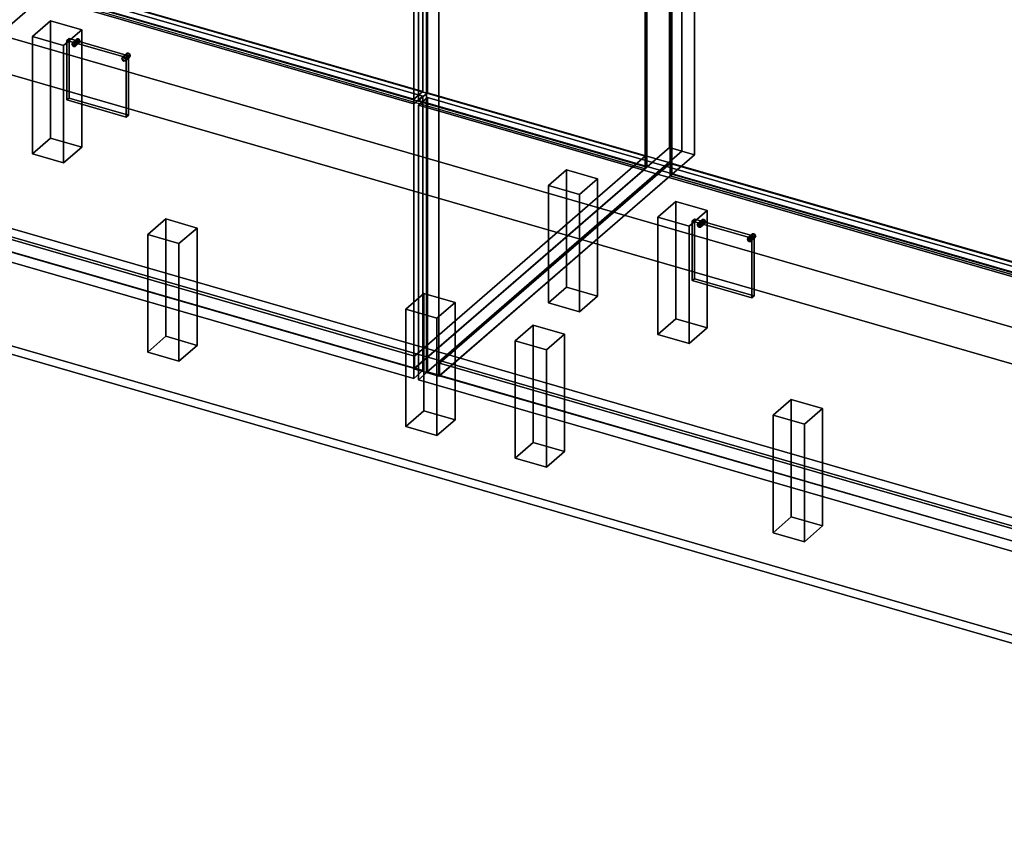
# Model space of a CAD drawing. Extents: x -1561 to 3499, y -2299 to 2343.
# Drawn here: x 522 to 1613, y -1000 to -87 of the extents above; entities that cross this region are included whole.
import ezdxf

# ---------------------------------------------------------------- set-up
doc = ezdxf.new("R2010")
doc.units = 0
doc.layers.add('layer0', color=7, linetype='CONTINUOUS')

# ---------------------------------------------------------------- blocks, each defined once
blk = doc.blocks.new('PF_OBJECT0')
at = {"layer": 'layer0'}
for p, q in [((3499.1, -969.7), (-25.6, 47.8)), ((-25.6, 47.8), (3499.1, -969.7)), ((3464.1, -1000), (0, 0)), ((0, 0), (3464.1, -1000))]:
    blk.add_line(p, q, dxfattribs=at)
blk = doc.blocks.new('PF_OBJECT2')
at = {"layer": 'layer0'}
for p, q in [((3464.1, -1000), (0, 0)), ((0, 0), (3464.1, -1000))]:
    blk.add_line(p, q, dxfattribs=at)
blk = doc.blocks.new('PF_OBJECT49')
at = {"layer": 'layer0'}
for p, q in [((294.3, -267.4), (549.8, -46.1)), ((549.8, -46.1), (294.3, -267.4)), ((549.8, -60), (549.8, -46.1)), ((549.8, -46.1), (1214.9, -238.1)), ((549.8, -46.1), (549.8, -60)), ((1214.9, -238.1), (549.8, -46.1)), ((549.8, -60), (294.3, -281.2)), ((294.3, -281.2), (549.8, -60)), ((1214.9, -252), (549.8, -60)), ((549.8, -60), (1214.9, -252)), ((1214.9, -238.1), (959.4, -459.4)), ((959.4, -459.4), (1214.9, -238.1)), ((1214.9, -238.1), (1214.9, -252)), ((1214.9, -252), (1214.9, -238.1)), ((959.4, -473.2), (1214.9, -252)), ((1214.9, -252), (959.4, -473.2)), ((959.4, -459.4), (294.3, -267.4)), ((294.3, -267.4), (294.3, -281.2)), ((294.3, -281.2), (294.3, -267.4)), ((294.3, -267.4), (959.4, -459.4)), ((294.3, -281.2), (959.4, -473.2)), ((959.4, -473.2), (294.3, -281.2)), ((959.4, -473.2), (959.4, -459.4)), ((959.4, -459.4), (959.4, -473.2))]:
    blk.add_line(p, q, dxfattribs=at)
blk = doc.blocks.new('PF_OBJECT50')
at = {"layer": 'layer0'}
for p, q in [((549.8, 563.6), (551.8, 565.3)), ((551.8, 565.3), (549.8, 563.6)), ((1214.9, 371.6), (549.8, 563.6)), ((549.8, 563.6), (549.8, -60)), ((549.8, -60), (549.8, 563.6)), ((549.8, 563.6), (1214.9, 371.6)), ((551.8, -58.2), (551.8, 565.3)), ((551.8, 565.3), (1216.9, 373.3)), ((551.8, 565.3), (551.8, -58.2)), ((1216.9, 373.3), (551.8, 565.3)), ((1216.9, 373.3), (1214.9, 371.6)), ((1214.9, 371.6), (1216.9, 373.3)), ((1214.9, -252), (1214.9, 371.6)), ((1214.9, 371.6), (1214.9, -252)), ((1216.9, 373.3), (1216.9, -250.2)), ((1216.9, -250.2), (1216.9, 373.3)), ((551.8, -58.2), (549.8, -60)), ((549.8, -60), (551.8, -58.2)), ((549.8, -60), (1214.9, -252)), ((1214.9, -252), (549.8, -60)), ((1216.9, -250.2), (551.8, -58.2)), ((551.8, -58.2), (1216.9, -250.2)), ((1214.9, -252), (1216.9, -250.2)), ((1216.9, -250.2), (1214.9, -252))]:
    blk.add_line(p, q, dxfattribs=at)
blk = doc.blocks.new('PF_OBJECT52')
at = {"layer": 'layer0'}
for p, q in [((562.9, 590.9), (279.9, 345.9)), ((279.9, 345.9), (562.9, 590.9)), ((576.8, 586.9), (562.9, 590.9)), ((562.9, 590.9), (562.9, -32.6)), ((562.9, -32.6), (562.9, 590.9)), ((562.9, 590.9), (576.8, 586.9)), ((293.8, 341.9), (576.8, 586.9)), ((576.8, 586.9), (293.8, 341.9)), ((576.8, -36.6), (576.8, 586.9)), ((576.8, 586.9), (576.8, -36.6)), ((1241.9, 394.9), (958.9, 149.9)), ((958.9, 149.9), (1241.9, 394.9)), ((1255.7, 390.9), (1241.9, 394.9)), ((1241.9, 394.9), (1241.9, -228.6)), ((1241.9, -228.6), (1241.9, 394.9)), ((1241.9, 394.9), (1255.7, 390.9)), ((972.7, 145.9), (1255.7, 390.9)), ((1255.7, 390.9), (972.7, 145.9)), ((1255.7, -232.6), (1255.7, 390.9)), ((1255.7, 390.9), (1255.7, -232.6)), ((319.3, 363.9), (294.3, 342.3)), ((294.3, 342.3), (319.3, 363.9)), ((984.4, 171.9), (319.3, 363.9)), ((319.3, 363.9), (319.3, 350.1)), ((319.3, 350.1), (319.3, 363.9)), ((319.3, 363.9), (984.4, 171.9)), ((294.3, 328.4), (319.3, 350.1)), ((319.3, 350.1), (294.3, 328.4)), ((319.3, 350.1), (984.4, 158.1)), ((984.4, 158.1), (319.3, 350.1)), ((279.9, 345.9), (293.8, 341.9)), ((279.9, -277.7), (279.9, 345.9)), ((293.8, 341.9), (279.9, 345.9)), ((279.9, 345.9), (279.9, -277.7)), ((293.8, 341.9), (293.8, -281.7)), ((293.8, -281.7), (293.8, 341.9)), ((294.3, 342.3), (959.4, 150.3)), ((294.3, 328.4), (294.3, 342.3)), ((959.4, 150.3), (294.3, 342.3)), ((294.3, 342.3), (294.3, 328.4)), ((959.4, 136.4), (294.3, 328.4)), ((294.3, 328.4), (959.4, 136.4)), ((959.4, 150.3), (984.4, 171.9)), ((984.4, 171.9), (959.4, 150.3)), ((984.4, 158.1), (984.4, 171.9)), ((984.4, 171.9), (984.4, 158.1)), ((984.4, 158.1), (959.4, 136.4)), ((959.4, 136.4), (984.4, 158.1)), ((958.9, 149.9), (972.7, 145.9)), ((958.9, -473.7), (958.9, 149.9)), ((972.7, 145.9), (958.9, 149.9)), ((958.9, 149.9), (958.9, -473.7)), ((959.4, 150.3), (959.4, 136.4)), ((959.4, 136.4), (959.4, 150.3)), ((972.7, 145.9), (972.7, -477.7)), ((972.7, -477.7), (972.7, 145.9)), ((279.9, -277.7), (562.9, -32.6)), ((562.9, -32.6), (279.9, -277.7)), ((562.9, -32.6), (576.8, -36.6)), ((576.8, -36.6), (562.9, -32.6)), ((576.8, -36.6), (293.8, -281.7)), ((293.8, -281.7), (576.8, -36.6)), ((958.9, -473.7), (1241.9, -228.6)), ((1241.9, -228.6), (958.9, -473.7)), ((1241.9, -228.6), (1255.7, -232.6)), ((1255.7, -232.6), (1241.9, -228.6)), ((1255.7, -232.6), (972.7, -477.7)), ((972.7, -477.7), (1255.7, -232.6)), ((293.8, -281.7), (279.9, -277.7)), ((279.9, -277.7), (293.8, -281.7)), ((972.7, -477.7), (958.9, -473.7)), ((958.9, -473.7), (972.7, -477.7))]:
    blk.add_line(p, q, dxfattribs=at)
blk = doc.blocks.new('PF_OBJECT53')
at = {"layer": 'layer0'}
for p, q in [((580.6, -112.7), (585.6, -108.3)), ((585.6, -108.3), (580.6, -112.7)), ((587.1, -108.1), (582.1, -112.5)), ((582.1, -112.5), (587.1, -108.1)), ((585.6, -108.3), (584.9, -109.7)), ((584.9, -109.7), (585.6, -108.3)), ((587.1, -108.1), (585.6, -108.3)), ((585.6, -108.3), (587.1, -108.1)), ((588.6, -109.2), (587.1, -108.1)), ((587.1, -108.1), (588.6, -109.2)), ((579.9, -114), (584.9, -109.7)), ((584.9, -109.7), (579.9, -114)), ((579.9, -114), (580.6, -112.7)), ((580.6, -112.7), (579.9, -114)), ((580.6, -115.7), (579.9, -114)), ((579.9, -114), (580.6, -115.7)), ((580.6, -115.7), (585.6, -111.4)), ((585.6, -111.4), (580.6, -115.7)), ((580.6, -112.7), (582.1, -112.5)), ((582.1, -112.5), (580.6, -112.7)), ((582.1, -116.8), (580.6, -115.7)), ((580.6, -115.7), (582.1, -116.8)), ((582.1, -112.5), (583.6, -113.5)), ((582.1, -116.8), (587.1, -112.5)), ((587.1, -112.5), (582.1, -116.8)), ((583.6, -113.5), (582.1, -112.5)), ((583.6, -116.6), (582.1, -116.8)), ((582.1, -116.8), (583.6, -116.6)), ((583.6, -113.5), (588.6, -109.2)), ((588.6, -109.2), (583.6, -113.5)), ((583.6, -116.6), (588.6, -112.3)), ((588.6, -112.3), (583.6, -116.6)), ((583.6, -113.5), (584.3, -115.3)), ((584.3, -115.3), (583.6, -113.5)), ((584.3, -115.3), (583.6, -116.6)), ((583.6, -116.6), (584.3, -115.3)), ((584.3, -115.3), (589.3, -110.9)), ((589.3, -110.9), (584.3, -115.3)), ((584.9, -109.7), (585.6, -111.4)), ((585.6, -111.4), (584.9, -109.7)), ((585.6, -111.4), (587.1, -112.5)), ((587.1, -112.5), (585.6, -111.4)), ((587.1, -112.5), (588.6, -112.3)), ((588.6, -112.3), (587.1, -112.5)), ((589.3, -110.9), (588.6, -109.2)), ((588.6, -109.2), (589.3, -110.9)), ((588.6, -112.3), (589.3, -110.9)), ((589.3, -110.9), (588.6, -112.3))]:
    blk.add_line(p, q, dxfattribs=at)
blk = doc.blocks.new('PF_OBJECT54')
at = {"layer": 'layer0'}
for p, q in [((635.4, -130), (640.4, -125.7)), ((640.4, -125.7), (635.4, -130)), ((635.4, -130), (636, -128.7)), ((636, -128.7), (635.4, -130)), ((636, -131.7), (635.4, -130)), ((635.4, -130), (636, -131.7)), ((636, -128.7), (641, -124.3)), ((641, -124.3), (636, -128.7)), ((636, -131.7), (641, -127.4)), ((641, -127.4), (636, -131.7)), ((636, -128.7), (637.5, -128.5)), ((637.5, -128.5), (636, -128.7)), ((642.5, -124.1), (637.5, -128.5)), ((637.5, -128.5), (642.5, -124.1)), ((637.5, -128.5), (639.1, -129.5)), ((637.5, -132.8), (642.5, -128.5)), ((642.5, -128.5), (637.5, -132.8)), ((639.1, -129.5), (637.5, -128.5)), ((639.1, -129.5), (644.1, -125.2)), ((644.1, -125.2), (639.1, -129.5)), ((639.1, -132.6), (644.1, -128.3)), ((644.1, -128.3), (639.1, -132.6)), ((639.1, -129.5), (639.7, -131.3)), ((639.7, -131.3), (639.1, -129.5)), ((639.7, -131.3), (644.7, -126.9)), ((644.7, -126.9), (639.7, -131.3)), ((641, -124.3), (640.4, -125.7)), ((640.4, -125.7), (641, -124.3)), ((640.4, -125.7), (641, -127.4)), ((641, -127.4), (640.4, -125.7)), ((642.5, -124.1), (641, -124.3)), ((641, -124.3), (642.5, -124.1)), ((641, -127.4), (642.5, -128.5)), ((642.5, -128.5), (641, -127.4)), ((644.1, -125.2), (642.5, -124.1)), ((642.5, -124.1), (644.1, -125.2)), ((642.5, -128.5), (644.1, -128.3)), ((644.1, -128.3), (642.5, -128.5)), ((644.7, -126.9), (644.1, -125.2)), ((644.1, -125.2), (644.7, -126.9)), ((644.1, -128.3), (644.7, -126.9)), ((644.7, -126.9), (644.1, -128.3)), ((637.5, -132.8), (636, -131.7)), ((636, -131.7), (637.5, -132.8)), ((639.1, -132.6), (637.5, -132.8)), ((637.5, -132.8), (639.1, -132.6)), ((639.7, -131.3), (639.1, -132.6)), ((639.1, -132.6), (639.7, -131.3))]:
    blk.add_line(p, q, dxfattribs=at)
blk = doc.blocks.new('PF_OBJECT55')
at = {"layer": 'layer0'}
for p, q in [((574.4, -110.1), (576.9, -107.9)), ((576.9, -107.9), (574.4, -110.1)), ((576.9, -173.8), (576.9, -107.9)), ((576.9, -107.9), (642.7, -126.9)), ((576.9, -107.9), (576.9, -173.8)), ((642.7, -126.9), (576.9, -107.9)), ((640.2, -129.1), (574.4, -110.1)), ((574.4, -110.1), (574.4, -175.9)), ((574.4, -175.9), (574.4, -110.1)), ((574.4, -110.1), (640.2, -129.1)), ((642.7, -126.9), (640.2, -129.1)), ((640.2, -129.1), (642.7, -126.9)), ((640.2, -194.9), (640.2, -129.1)), ((640.2, -129.1), (640.2, -194.9)), ((642.7, -126.9), (642.7, -192.8)), ((642.7, -192.8), (642.7, -126.9)), ((576.9, -173.8), (574.4, -175.9)), ((574.4, -175.9), (576.9, -173.8)), ((642.7, -192.8), (576.9, -173.8)), ((576.9, -173.8), (642.7, -192.8)), ((574.4, -175.9), (640.2, -194.9)), ((640.2, -194.9), (574.4, -175.9)), ((640.2, -194.9), (642.7, -192.8)), ((642.7, -192.8), (640.2, -194.9))]:
    blk.add_line(p, q, dxfattribs=at)
blk = doc.blocks.new('PF_OBJECT56')
at = {"layer": 'layer0'}
for p, q in [((271, 18.2), (281, 26.8)), ((281, 26.8), (271, 18.2)), ((281, -277.1), (281, 26.8)), ((281, 26.8), (968.6, -171.7)), ((281, 26.8), (281, -277.1)), ((968.6, -171.7), (281, 26.8)), ((958.6, -180.3), (271, 18.2)), ((271, 18.2), (271, -285.8)), ((271, -285.8), (271, 18.2)), ((271, 18.2), (958.6, -180.3)), ((968.6, -171.7), (958.6, -180.3)), ((958.6, -180.3), (968.6, -171.7)), ((968.6, -171.7), (968.6, -475.6)), ((968.6, -475.6), (968.6, -171.7)), ((958.6, -484.3), (958.6, -180.3)), ((958.6, -180.3), (958.6, -484.3)), ((281, -277.1), (271, -285.8)), ((271, -285.8), (281, -277.1)), ((968.6, -475.6), (281, -277.1)), ((281, -277.1), (968.6, -475.6)), ((271, -285.8), (958.6, -484.3)), ((958.6, -484.3), (271, -285.8)), ((958.6, -484.3), (968.6, -475.6)), ((968.6, -475.6), (958.6, -484.3))]:
    blk.add_line(p, q, dxfattribs=at)
blk = doc.blocks.new('PF_OBJECT60')
at = {"layer": 'layer0'}
for p, q in [((271, 327.4), (281, 336)), ((281, 336), (271, 327.4)), ((958.6, 128.9), (271, 327.4)), ((271, 327.4), (271, 23.4)), ((271, 23.4), (271, 327.4)), ((271, 327.4), (958.6, 128.9)), ((281, 32), (281, 336)), ((281, 336), (968.6, 137.5)), ((281, 336), (281, 32)), ((968.6, 137.5), (281, 336)), ((968.6, 137.5), (958.6, 128.9)), ((958.6, 128.9), (968.6, 137.5)), ((968.6, 137.5), (968.6, -166.5)), ((968.6, -166.5), (968.6, 137.5)), ((958.6, -175.1), (958.6, 128.9)), ((958.6, 128.9), (958.6, -175.1)), ((281, 32), (271, 23.4)), ((271, 23.4), (281, 32)), ((271, 23.4), (958.6, -175.1)), ((958.6, -175.1), (271, 23.4)), ((968.6, -166.5), (281, 32)), ((281, 32), (968.6, -166.5)), ((958.6, -175.1), (968.6, -166.5)), ((968.6, -166.5), (958.6, -175.1))]:
    blk.add_line(p, q, dxfattribs=at)
blk = doc.blocks.new('PF_OBJECT61')
at = {"layer": 'layer0'}
for p, q in [((536.2, -105.7), (556.2, -88.4)), ((556.2, -88.4), (536.2, -105.7)), ((556.2, -218.3), (556.2, -88.4)), ((556.2, -88.4), (590.9, -98.4)), ((556.2, -88.4), (556.2, -218.3)), ((590.9, -98.4), (556.2, -88.4)), ((570.9, -115.7), (536.2, -105.7)), ((536.2, -105.7), (536.2, -235.6)), ((536.2, -235.6), (536.2, -105.7)), ((536.2, -105.7), (570.9, -115.7)), ((590.9, -98.4), (570.9, -115.7)), ((570.9, -115.7), (590.9, -98.4)), ((590.9, -98.4), (590.9, -228.3)), ((590.9, -228.3), (590.9, -98.4)), ((570.9, -245.6), (570.9, -115.7)), ((570.9, -115.7), (570.9, -245.6)), ((556.2, -218.3), (536.2, -235.6)), ((536.2, -235.6), (556.2, -218.3)), ((590.9, -228.3), (556.2, -218.3)), ((556.2, -218.3), (590.9, -228.3)), ((570.9, -245.6), (590.9, -228.3)), ((590.9, -228.3), (570.9, -245.6)), ((536.2, -235.6), (570.9, -245.6)), ((570.9, -245.6), (536.2, -235.6))]:
    blk.add_line(p, q, dxfattribs=at)
blk = doc.blocks.new('PF_OBJECT63')
at = {"layer": 'layer0'}
for p, q in [((664, -325), (684, -307.7)), ((684, -307.7), (664, -325)), ((684, -437.6), (684, -307.7)), ((684, -307.7), (718.6, -317.7)), ((684, -307.7), (684, -437.6)), ((718.6, -317.7), (684, -307.7)), ((698.6, -335), (664, -325)), ((664, -325), (664, -455)), ((664, -455), (664, -325)), ((664, -325), (698.6, -335)), ((718.6, -317.7), (698.6, -335)), ((698.6, -335), (718.6, -317.7)), ((718.6, -317.7), (718.6, -447.6)), ((718.6, -447.6), (718.6, -317.7)), ((698.6, -465), (698.6, -335)), ((698.6, -335), (698.6, -465)), ((684, -437.6), (664, -455)), ((664, -455), (684, -437.6)), ((718.6, -447.6), (684, -437.6)), ((684, -437.6), (718.6, -447.6)), ((664, -455), (698.6, -465)), ((698.6, -465), (664, -455)), ((698.6, -465), (718.6, -447.6)), ((718.6, -447.6), (698.6, -465))]:
    blk.add_line(p, q, dxfattribs=at)
blk = doc.blocks.new('PF_OBJECT64')
at = {"layer": 'layer0'}
for p, q in [((1107.8, -270.7), (1127.8, -253.4)), ((1127.8, -253.4), (1107.8, -270.7)), ((1127.8, -383.3), (1127.8, -253.4)), ((1127.8, -253.4), (1162.4, -263.4)), ((1127.8, -253.4), (1127.8, -383.3)), ((1162.4, -263.4), (1127.8, -253.4)), ((1142.4, -280.7), (1107.8, -270.7)), ((1107.8, -270.7), (1107.8, -400.6)), ((1107.8, -400.6), (1107.8, -270.7)), ((1107.8, -270.7), (1142.4, -280.7)), ((1162.4, -263.4), (1142.4, -280.7)), ((1142.4, -280.7), (1162.4, -263.4)), ((1162.4, -263.4), (1162.4, -393.3)), ((1162.4, -393.3), (1162.4, -263.4)), ((1142.4, -410.6), (1142.4, -280.7)), ((1142.4, -280.7), (1142.4, -410.6)), ((1127.8, -383.3), (1107.8, -400.6)), ((1107.8, -400.6), (1127.8, -383.3)), ((1162.4, -393.3), (1127.8, -383.3)), ((1127.8, -383.3), (1162.4, -393.3)), ((1107.8, -400.6), (1142.4, -410.6)), ((1142.4, -410.6), (1107.8, -400.6)), ((1142.4, -410.6), (1162.4, -393.3)), ((1162.4, -393.3), (1142.4, -410.6))]:
    blk.add_line(p, q, dxfattribs=at)
blk = doc.blocks.new('PF_OBJECT65')
at = {"layer": 'layer0'}
for p, q in [((949.8, -407.5), (969.8, -390.2)), ((969.8, -390.2), (949.8, -407.5)), ((969.8, -520.1), (969.8, -390.2)), ((969.8, -390.2), (1004.4, -400.2)), ((969.8, -390.2), (969.8, -520.1)), ((1004.4, -400.2), (969.8, -390.2)), ((1004.4, -400.2), (984.4, -417.5)), ((984.4, -417.5), (1004.4, -400.2)), ((1004.4, -400.2), (1004.4, -530.1)), ((1004.4, -530.1), (1004.4, -400.2)), ((984.4, -417.5), (949.8, -407.5)), ((949.8, -407.5), (949.8, -537.5)), ((949.8, -537.5), (949.8, -407.5)), ((949.8, -407.5), (984.4, -417.5)), ((984.4, -547.5), (984.4, -417.5)), ((984.4, -417.5), (984.4, -547.5)), ((969.8, -520.1), (949.8, -537.5)), ((949.8, -537.5), (969.8, -520.1)), ((1004.4, -530.1), (969.8, -520.1)), ((969.8, -520.1), (1004.4, -530.1)), ((984.4, -547.5), (1004.4, -530.1)), ((1004.4, -530.1), (984.4, -547.5)), ((949.8, -537.5), (984.4, -547.5)), ((984.4, -547.5), (949.8, -537.5))]:
    blk.add_line(p, q, dxfattribs=at)
blk = doc.blocks.new('PF_OBJECT72')
at = {"layer": 'layer0'}
for p, q in [((987.1, -467.4), (1242.6, -246.1)), ((1242.6, -246.1), (987.1, -467.4)), ((1242.6, -260), (1242.6, -246.1)), ((1242.6, -246.1), (1907.7, -438.1)), ((1242.6, -246.1), (1242.6, -260)), ((1907.7, -438.1), (1242.6, -246.1)), ((1242.6, -260), (987.1, -481.2)), ((987.1, -481.2), (1242.6, -260)), ((1907.7, -452), (1242.6, -260)), ((1242.6, -260), (1907.7, -452)), ((1907.7, -438.1), (1652.2, -659.4)), ((1652.2, -659.4), (1907.7, -438.1)), ((1907.7, -438.1), (1907.7, -452)), ((1907.7, -452), (1907.7, -438.1)), ((1652.2, -673.2), (1907.7, -452)), ((1907.7, -452), (1652.2, -673.2)), ((1652.2, -659.4), (987.1, -467.4)), ((987.1, -467.4), (987.1, -481.2)), ((987.1, -481.2), (987.1, -467.4)), ((987.1, -467.4), (1652.2, -659.4)), ((987.1, -481.2), (1652.2, -673.2)), ((1652.2, -673.2), (987.1, -481.2)), ((1652.2, -673.2), (1652.2, -659.4)), ((1652.2, -659.4), (1652.2, -673.2))]:
    blk.add_line(p, q, dxfattribs=at)
blk = doc.blocks.new('PF_OBJECT73')
at = {"layer": 'layer0'}
for p, q in [((1242.6, 363.6), (1244.6, 365.3)), ((1244.6, 365.3), (1242.6, 363.6)), ((1907.7, 171.6), (1242.6, 363.6)), ((1242.6, 363.6), (1242.6, -260)), ((1242.6, -260), (1242.6, 363.6)), ((1242.6, 363.6), (1907.7, 171.6)), ((1244.6, -258.2), (1244.6, 365.3)), ((1244.6, 365.3), (1909.7, 173.3)), ((1244.6, 365.3), (1244.6, -258.2)), ((1909.7, 173.3), (1244.6, 365.3)), ((1909.7, 173.3), (1907.7, 171.6)), ((1907.7, 171.6), (1909.7, 173.3)), ((1907.7, -452), (1907.7, 171.6)), ((1907.7, 171.6), (1907.7, -452)), ((1909.7, 173.3), (1909.7, -450.2)), ((1909.7, -450.2), (1909.7, 173.3)), ((1244.6, -258.2), (1242.6, -260)), ((1242.6, -260), (1244.6, -258.2)), ((1242.6, -260), (1907.7, -452)), ((1907.7, -452), (1242.6, -260)), ((1909.7, -450.2), (1244.6, -258.2)), ((1244.6, -258.2), (1909.7, -450.2)), ((1907.7, -452), (1909.7, -450.2)), ((1909.7, -450.2), (1907.7, -452))]:
    blk.add_line(p, q, dxfattribs=at)
blk = doc.blocks.new('PF_OBJECT75')
at = {"layer": 'layer0'}
for p, q in [((1255.7, 390.9), (972.7, 145.9)), ((972.7, 145.9), (1255.7, 390.9)), ((986.6, 141.9), (1269.6, 386.9)), ((1269.6, 386.9), (986.6, 141.9)), ((1269.6, 386.9), (1255.7, 390.9)), ((1255.7, 390.9), (1255.7, -232.6)), ((1255.7, -232.6), (1255.7, 390.9)), ((1255.7, 390.9), (1269.6, 386.9)), ((1269.6, -236.6), (1269.6, 386.9)), ((1269.6, 386.9), (1269.6, -236.6)), ((1934.7, 194.9), (1651.7, -50.1)), ((1651.7, -50.1), (1934.7, 194.9)), ((1665.6, -54.1), (1948.6, 190.9)), ((1948.6, 190.9), (1665.6, -54.1)), ((1948.6, 190.9), (1934.7, 194.9)), ((1934.7, 194.9), (1934.7, -428.6)), ((1934.7, -428.6), (1934.7, 194.9)), ((1934.7, 194.9), (1948.6, 190.9)), ((1948.6, -432.6), (1948.6, 190.9)), ((1948.6, 190.9), (1948.6, -432.6)), ((1012.1, 163.9), (987.1, 142.3)), ((987.1, 142.3), (1012.1, 163.9)), ((1677.2, -28.1), (1012.1, 163.9)), ((1012.1, 163.9), (1012.1, 150.1)), ((1012.1, 150.1), (1012.1, 163.9)), ((1012.1, 163.9), (1677.2, -28.1)), ((972.7, 145.9), (986.6, 141.9)), ((972.7, -477.7), (972.7, 145.9)), ((986.6, 141.9), (972.7, 145.9)), ((972.7, 145.9), (972.7, -477.7)), ((986.6, 141.9), (986.6, -481.7)), ((986.6, -481.7), (986.6, 141.9)), ((987.1, 128.4), (1012.1, 150.1)), ((1012.1, 150.1), (987.1, 128.4)), ((987.1, 142.3), (1652.2, -49.7)), ((987.1, 128.4), (987.1, 142.3)), ((1652.2, -49.7), (987.1, 142.3)), ((987.1, 142.3), (987.1, 128.4)), ((1012.1, 150.1), (1677.2, -41.9)), ((1677.2, -41.9), (1012.1, 150.1)), ((1652.2, -63.6), (987.1, 128.4)), ((987.1, 128.4), (1652.2, -63.6)), ((1652.2, -49.7), (1677.2, -28.1)), ((1677.2, -28.1), (1652.2, -49.7)), ((1677.2, -41.9), (1677.2, -28.1)), ((1677.2, -28.1), (1677.2, -41.9)), ((1677.2, -41.9), (1652.2, -63.6)), ((1652.2, -63.6), (1677.2, -41.9)), ((1651.7, -50.1), (1665.6, -54.1)), ((1651.7, -673.7), (1651.7, -50.1)), ((1665.6, -54.1), (1651.7, -50.1)), ((1651.7, -50.1), (1651.7, -673.7)), ((1652.2, -49.7), (1652.2, -63.6)), ((1652.2, -63.6), (1652.2, -49.7)), ((1665.6, -54.1), (1665.6, -677.7)), ((1665.6, -677.7), (1665.6, -54.1)), ((972.7, -477.7), (1255.7, -232.6)), ((1255.7, -232.6), (972.7, -477.7)), ((1269.6, -236.6), (986.6, -481.7)), ((986.6, -481.7), (1269.6, -236.6)), ((1255.7, -232.6), (1269.6, -236.6)), ((1269.6, -236.6), (1255.7, -232.6)), ((1651.7, -673.7), (1934.7, -428.6)), ((1934.7, -428.6), (1651.7, -673.7)), ((1948.6, -432.6), (1665.6, -677.7)), ((1665.6, -677.7), (1948.6, -432.6)), ((1934.7, -428.6), (1948.6, -432.6)), ((1948.6, -432.6), (1934.7, -428.6)), ((986.6, -481.7), (972.7, -477.7)), ((972.7, -477.7), (986.6, -481.7)), ((1665.6, -677.7), (1651.7, -673.7)), ((1651.7, -673.7), (1665.6, -677.7))]:
    blk.add_line(p, q, dxfattribs=at)
blk = doc.blocks.new('PF_OBJECT76')
at = {"layer": 'layer0'}
for p, q in [((1272.8, -314), (1277.8, -309.7)), ((1277.8, -309.7), (1272.8, -314)), ((1272.8, -314), (1273.4, -312.7)), ((1273.4, -312.7), (1272.8, -314)), ((1273.4, -315.7), (1272.8, -314)), ((1272.8, -314), (1273.4, -315.7)), ((1273.4, -312.7), (1278.4, -308.3)), ((1278.4, -308.3), (1273.4, -312.7)), ((1273.4, -315.7), (1278.4, -311.4)), ((1278.4, -311.4), (1273.4, -315.7)), ((1273.4, -312.7), (1274.9, -312.5)), ((1274.9, -312.5), (1273.4, -312.7)), ((1274.9, -316.8), (1273.4, -315.7)), ((1273.4, -315.7), (1274.9, -316.8)), ((1279.9, -308.1), (1274.9, -312.5)), ((1274.9, -312.5), (1279.9, -308.1)), ((1274.9, -312.5), (1276.5, -313.5)), ((1274.9, -316.8), (1279.9, -312.5)), ((1279.9, -312.5), (1274.9, -316.8)), ((1276.5, -313.5), (1274.9, -312.5)), ((1276.5, -313.5), (1281.5, -309.2)), ((1281.5, -309.2), (1276.5, -313.5)), ((1276.5, -316.6), (1281.5, -312.3)), ((1281.5, -312.3), (1276.5, -316.6)), ((1276.5, -313.5), (1277.1, -315.3)), ((1277.1, -315.3), (1276.5, -313.5)), ((1277.1, -315.3), (1276.5, -316.6)), ((1276.5, -316.6), (1277.1, -315.3)), ((1277.1, -315.3), (1282.1, -310.9)), ((1282.1, -310.9), (1277.1, -315.3)), ((1278.4, -308.3), (1277.8, -309.7)), ((1277.8, -309.7), (1278.4, -308.3)), ((1277.8, -309.7), (1278.4, -311.4)), ((1278.4, -311.4), (1277.8, -309.7)), ((1279.9, -308.1), (1278.4, -308.3)), ((1278.4, -308.3), (1279.9, -308.1)), ((1278.4, -311.4), (1279.9, -312.5)), ((1279.9, -312.5), (1278.4, -311.4)), ((1281.5, -309.2), (1279.9, -308.1)), ((1279.9, -308.1), (1281.5, -309.2)), ((1279.9, -312.5), (1281.5, -312.3)), ((1281.5, -312.3), (1279.9, -312.5)), ((1282.1, -310.9), (1281.5, -309.2)), ((1281.5, -309.2), (1282.1, -310.9)), ((1281.5, -312.3), (1282.1, -310.9)), ((1282.1, -310.9), (1281.5, -312.3)), ((1276.5, -316.6), (1274.9, -316.8)), ((1274.9, -316.8), (1276.5, -316.6))]:
    blk.add_line(p, q, dxfattribs=at)
blk = doc.blocks.new('PF_OBJECT77')
at = {"layer": 'layer0'}
for p, q in [((1328.2, -330), (1333.2, -325.7)), ((1333.2, -325.7), (1328.2, -330)), ((1328.8, -328.7), (1333.8, -324.3)), ((1333.8, -324.3), (1328.8, -328.7)), ((1335.4, -324.1), (1330.4, -328.5)), ((1330.4, -328.5), (1335.4, -324.1)), ((1331.9, -329.5), (1336.9, -325.2)), ((1336.9, -325.2), (1331.9, -329.5)), ((1332.5, -331.3), (1337.5, -326.9)), ((1337.5, -326.9), (1332.5, -331.3)), ((1333.8, -324.3), (1333.2, -325.7)), ((1333.2, -325.7), (1333.8, -324.3)), ((1333.2, -325.7), (1333.8, -327.4)), ((1333.8, -327.4), (1333.2, -325.7)), ((1335.4, -324.1), (1333.8, -324.3)), ((1333.8, -324.3), (1335.4, -324.1)), ((1336.9, -325.2), (1335.4, -324.1)), ((1335.4, -324.1), (1336.9, -325.2)), ((1337.5, -326.9), (1336.9, -325.2)), ((1336.9, -325.2), (1337.5, -326.9)), ((1336.9, -328.3), (1337.5, -326.9)), ((1337.5, -326.9), (1336.9, -328.3)), ((1328.2, -330), (1328.8, -328.7)), ((1328.8, -328.7), (1328.2, -330)), ((1328.8, -331.7), (1328.2, -330)), ((1328.2, -330), (1328.8, -331.7)), ((1328.8, -331.7), (1333.8, -327.4)), ((1333.8, -327.4), (1328.8, -331.7)), ((1328.8, -328.7), (1330.4, -328.5)), ((1330.4, -328.5), (1328.8, -328.7)), ((1330.4, -332.8), (1328.8, -331.7)), ((1328.8, -331.7), (1330.4, -332.8)), ((1330.4, -328.5), (1331.9, -329.5)), ((1330.4, -332.8), (1335.4, -328.5)), ((1335.4, -328.5), (1330.4, -332.8)), ((1331.9, -329.5), (1330.4, -328.5)), ((1331.9, -332.6), (1330.4, -332.8)), ((1330.4, -332.8), (1331.9, -332.6)), ((1331.9, -332.6), (1336.9, -328.3)), ((1336.9, -328.3), (1331.9, -332.6)), ((1331.9, -329.5), (1332.5, -331.3)), ((1332.5, -331.3), (1331.9, -329.5)), ((1332.5, -331.3), (1331.9, -332.6)), ((1331.9, -332.6), (1332.5, -331.3)), ((1333.8, -327.4), (1335.4, -328.5)), ((1335.4, -328.5), (1333.8, -327.4)), ((1335.4, -328.5), (1336.9, -328.3)), ((1336.9, -328.3), (1335.4, -328.5))]:
    blk.add_line(p, q, dxfattribs=at)
blk = doc.blocks.new('PF_OBJECT78')
at = {"layer": 'layer0'}
for p, q in [((1267.2, -310.1), (1269.7, -307.9)), ((1269.7, -307.9), (1267.2, -310.1)), ((1333.1, -329.1), (1267.2, -310.1)), ((1267.2, -310.1), (1267.2, -375.9)), ((1267.2, -375.9), (1267.2, -310.1)), ((1267.2, -310.1), (1333.1, -329.1)), ((1269.7, -373.8), (1269.7, -307.9)), ((1269.7, -307.9), (1335.6, -326.9)), ((1269.7, -307.9), (1269.7, -373.8)), ((1335.6, -326.9), (1269.7, -307.9)), ((1335.6, -326.9), (1333.1, -329.1)), ((1333.1, -329.1), (1335.6, -326.9)), ((1335.6, -326.9), (1335.6, -392.8)), ((1335.6, -392.8), (1335.6, -326.9)), ((1333.1, -394.9), (1333.1, -329.1)), ((1333.1, -329.1), (1333.1, -394.9)), ((1269.7, -373.8), (1267.2, -375.9)), ((1267.2, -375.9), (1269.7, -373.8)), ((1267.2, -375.9), (1333.1, -394.9)), ((1333.1, -394.9), (1267.2, -375.9)), ((1335.6, -392.8), (1269.7, -373.8)), ((1269.7, -373.8), (1335.6, -392.8)), ((1333.1, -394.9), (1335.6, -392.8)), ((1335.6, -392.8), (1333.1, -394.9))]:
    blk.add_line(p, q, dxfattribs=at)
blk = doc.blocks.new('PF_OBJECT79')
at = {"layer": 'layer0'}
for p, q in [((963.8, -181.8), (973.8, -173.2)), ((973.8, -173.2), (963.8, -181.8)), ((973.8, -477.1), (973.8, -173.2)), ((973.8, -173.2), (1661.5, -371.7)), ((973.8, -173.2), (973.8, -477.1)), ((1661.5, -371.7), (973.8, -173.2)), ((1651.5, -380.3), (963.8, -181.8)), ((963.8, -181.8), (963.8, -485.8)), ((963.8, -485.8), (963.8, -181.8)), ((963.8, -181.8), (1651.5, -380.3)), ((1661.5, -371.7), (1651.5, -380.3)), ((1651.5, -380.3), (1661.5, -371.7)), ((1651.5, -684.3), (1651.5, -380.3)), ((1651.5, -380.3), (1651.5, -684.3)), ((1661.5, -371.7), (1661.5, -675.6)), ((1661.5, -675.6), (1661.5, -371.7)), ((973.8, -477.1), (963.8, -485.8)), ((963.8, -485.8), (973.8, -477.1)), ((1661.5, -675.6), (973.8, -477.1)), ((973.8, -477.1), (1661.5, -675.6)), ((963.8, -485.8), (1651.5, -684.3)), ((1651.5, -684.3), (963.8, -485.8)), ((1651.5, -684.3), (1661.5, -675.6)), ((1661.5, -675.6), (1651.5, -684.3))]:
    blk.add_line(p, q, dxfattribs=at)
blk = doc.blocks.new('PF_OBJECT83')
at = {"layer": 'layer0'}
for p, q in [((963.8, 127.4), (973.8, 136)), ((973.8, 136), (963.8, 127.4)), ((973.8, -168), (973.8, 136)), ((973.8, 136), (1661.5, -62.5)), ((973.8, 136), (973.8, -168)), ((1661.5, -62.5), (973.8, 136)), ((1651.5, -71.1), (963.8, 127.4)), ((963.8, 127.4), (963.8, -176.6)), ((963.8, -176.6), (963.8, 127.4)), ((963.8, 127.4), (1651.5, -71.1)), ((1661.5, -62.5), (1651.5, -71.1)), ((1651.5, -71.1), (1661.5, -62.5)), ((1661.5, -62.5), (1661.5, -366.5)), ((1661.5, -366.5), (1661.5, -62.5)), ((1651.5, -375.1), (1651.5, -71.1)), ((1651.5, -71.1), (1651.5, -375.1)), ((973.8, -168), (963.8, -176.6)), ((963.8, -176.6), (973.8, -168)), ((1661.5, -366.5), (973.8, -168)), ((973.8, -168), (1661.5, -366.5)), ((963.8, -176.6), (1651.5, -375.1)), ((1651.5, -375.1), (963.8, -176.6)), ((1651.5, -375.1), (1661.5, -366.5)), ((1661.5, -366.5), (1651.5, -375.1))]:
    blk.add_line(p, q, dxfattribs=at)
blk = doc.blocks.new('PF_OBJECT84')
at = {"layer": 'layer0'}
for p, q in [((1229, -305.7), (1249, -288.4)), ((1249, -288.4), (1229, -305.7)), ((1249, -418.3), (1249, -288.4)), ((1249, -288.4), (1283.7, -298.4)), ((1249, -288.4), (1249, -418.3)), ((1283.7, -298.4), (1249, -288.4)), ((1283.7, -298.4), (1263.7, -315.7)), ((1263.7, -315.7), (1283.7, -298.4)), ((1283.7, -298.4), (1283.7, -428.3)), ((1283.7, -428.3), (1283.7, -298.4)), ((1263.7, -315.7), (1229, -305.7)), ((1229, -305.7), (1229, -435.6)), ((1229, -435.6), (1229, -305.7)), ((1229, -305.7), (1263.7, -315.7)), ((1263.7, -445.6), (1263.7, -315.7)), ((1263.7, -315.7), (1263.7, -445.6)), ((1249, -418.3), (1229, -435.6)), ((1229, -435.6), (1249, -418.3)), ((1283.7, -428.3), (1249, -418.3)), ((1249, -418.3), (1283.7, -428.3)), ((1229, -435.6), (1263.7, -445.6)), ((1263.7, -445.6), (1229, -435.6)), ((1263.7, -445.6), (1283.7, -428.3)), ((1283.7, -428.3), (1263.7, -445.6))]:
    blk.add_line(p, q, dxfattribs=at)
blk = doc.blocks.new('PF_OBJECT85')
at = {"layer": 'layer0'}
for p, q in [((1071, -442.5), (1091, -425.2)), ((1091, -425.2), (1071, -442.5)), ((1091, -555.1), (1091, -425.2)), ((1091, -425.2), (1125.7, -435.2)), ((1091, -425.2), (1091, -555.1)), ((1125.7, -435.2), (1091, -425.2)), ((1125.7, -435.2), (1105.7, -452.5)), ((1105.7, -452.5), (1125.7, -435.2)), ((1125.7, -435.2), (1125.7, -565.1)), ((1125.7, -565.1), (1125.7, -435.2)), ((1105.7, -452.5), (1071, -442.5)), ((1071, -442.5), (1071, -572.5)), ((1071, -572.5), (1071, -442.5)), ((1071, -442.5), (1105.7, -452.5)), ((1105.7, -582.5), (1105.7, -452.5)), ((1105.7, -452.5), (1105.7, -582.5)), ((1091, -555.1), (1071, -572.5)), ((1071, -572.5), (1091, -555.1)), ((1125.7, -565.1), (1091, -555.1)), ((1091, -555.1), (1125.7, -565.1)), ((1105.7, -582.5), (1125.7, -565.1)), ((1125.7, -565.1), (1105.7, -582.5)), ((1071, -572.5), (1105.7, -582.5)), ((1105.7, -582.5), (1071, -572.5))]:
    blk.add_line(p, q, dxfattribs=at)
blk = doc.blocks.new('PF_OBJECT86')
at = {"layer": 'layer0'}
for p, q in [((1356.8, -525), (1376.8, -507.7)), ((1376.8, -507.7), (1356.8, -525)), ((1376.8, -637.6), (1376.8, -507.7)), ((1376.8, -507.7), (1411.5, -517.7)), ((1376.8, -507.7), (1376.8, -637.6)), ((1411.5, -517.7), (1376.8, -507.7)), ((1411.5, -517.7), (1391.5, -535)), ((1391.5, -535), (1411.5, -517.7)), ((1411.5, -517.7), (1411.5, -647.6)), ((1411.5, -647.6), (1411.5, -517.7)), ((1391.5, -535), (1356.8, -525)), ((1356.8, -525), (1356.8, -655)), ((1356.8, -655), (1356.8, -525)), ((1356.8, -525), (1391.5, -535)), ((1391.5, -665), (1391.5, -535)), ((1391.5, -535), (1391.5, -665)), ((1376.8, -637.6), (1356.8, -655)), ((1356.8, -655), (1376.8, -637.6)), ((1411.5, -647.6), (1376.8, -637.6)), ((1376.8, -637.6), (1411.5, -647.6)), ((1391.5, -665), (1411.5, -647.6)), ((1411.5, -647.6), (1391.5, -665)), ((1356.8, -655), (1391.5, -665)), ((1391.5, -665), (1356.8, -655))]:
    blk.add_line(p, q, dxfattribs=at)
blk = doc.blocks.new('PF_OBJECT134')
at = {"layer": 'layer0'}
for p, q in [((190.3, -225.3), (1688.6, -657.8)), ((1688.6, -657.8), (190.3, -225.3)), ((182.3, -232.2), (1680.6, -664.7)), ((1680.6, -664.7), (182.3, -232.2)), ((1688.6, -787.7), (190.3, -355.2)), ((190.3, -355.2), (1688.6, -787.7)), ((1680.6, -794.6), (182.3, -362.1)), ((182.3, -362.1), (1680.6, -794.6))]:
    blk.add_line(p, q, dxfattribs=at)

msp = doc.modelspace()

# ---------------------------------------------------------------- block references
for name in ['PF_OBJECT0', 'PF_OBJECT52', 'PF_OBJECT50', 'PF_OBJECT75', 'PF_OBJECT73', 'PF_OBJECT60', 'PF_OBJECT83', 'PF_OBJECT56', 'PF_OBJECT2', 'PF_OBJECT49', 'PF_OBJECT61', 'PF_OBJECT55', 'PF_OBJECT53', 'PF_OBJECT54', 'PF_OBJECT79', 'PF_OBJECT134', 'PF_OBJECT72', 'PF_OBJECT64', 'PF_OBJECT84', 'PF_OBJECT63', 'PF_OBJECT78', 'PF_OBJECT76', 'PF_OBJECT77', 'PF_OBJECT65', 'PF_OBJECT85', 'PF_OBJECT86']:
    msp.add_blockref(name, (0, 0))

doc.saveas('drawing.dxf')
